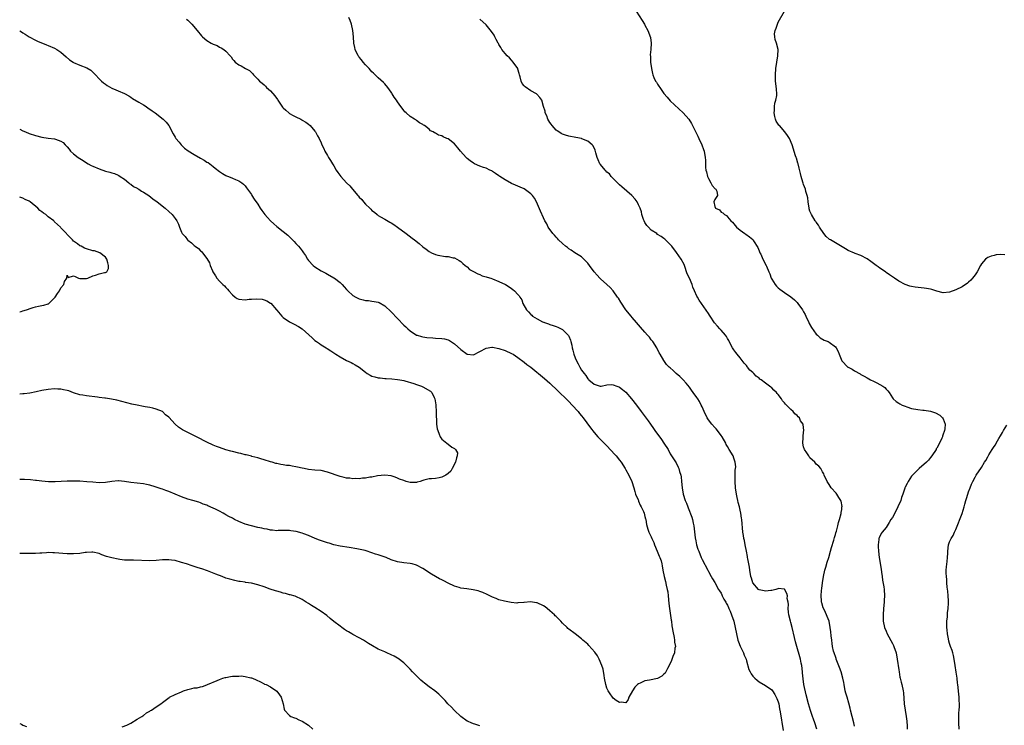
# Model space of a CAD drawing. Units: inches. Extents: x 2523000 to 2526000, y 1542000 to 1545000.
# Drawn here: x 2523000 to 2523310, y 1543502 to 1543724 of the extents above; entities that cross this region are included whole.
import ezdxf

# ---------------------------------------------------------------- set-up
doc = ezdxf.new("R2010")
doc.units = ezdxf.units.IN
doc.header["$MEASUREMENT"] = 0
doc.layers.add('LD25231542_10ft', color=93, linetype='Continuous')

msp = doc.modelspace()

# ---------------------------------------------------------------- linework, layer by layer
at = {"layer": 'LD25231542_10ft'}
for points, elevation in [([(2523052.56, 1543724.56), (2523053, 1543724.2), (2523053.62, 1543723.62), (2523054.25, 1543723), (2523055.94, 1543721), (2523057.3, 1543719.3), (2523057.56, 1543719), (2523059, 1543717.83), (2523060.34, 1543717), (2523061, 1543716.67), (2523062.19, 1543716.19), (2523063, 1543715.76), (2523063.51, 1543715.51), (2523064.31, 1543715), (2523065, 1543714.43), (2523066.31, 1543713), (2523066.63, 1543712.63), (2523067, 1543711.96), (2523067.47, 1543711.47), (2523067.88, 1543711), (2523069, 1543710.17), (2523069.83, 1543709.83), (2523071.12, 1543709), (2523072.37, 1543708.37), (2523073, 1543707.71), (2523073.38, 1543707.38), (2523073.66, 1543707), (2523075, 1543705.68), (2523075.58, 1543705), (2523076.36, 1543704.36), (2523077, 1543703.8), (2523077.42, 1543703.42), (2523077.81, 1543703), (2523079, 1543701.96), (2523080.36, 1543700.36), (2523081.21, 1543699.21), (2523081.33, 1543699), (2523082.82, 1543696.82), (2523083, 1543696.61), (2523083.83, 1543695.83), (2523084.76, 1543695), (2523085, 1543694.81), (2523086.21, 1543694.21), (2523087, 1543693.74), (2523088.62, 1543693), (2523088.87, 1543692.87), (2523089, 1543692.77), (2523090.12, 1543692.12), (2523091, 1543691.43), (2523091.48, 1543691), (2523093, 1543689.26), (2523093.18, 1543689), (2523093.82, 1543687.82), (2523094.32, 1543687), (2523095, 1543685.55), (2523095.22, 1543685), (2523095.79, 1543683.79), (2523096.12, 1543683), (2523097, 1543681.58), (2523097.31, 1543681), (2523097.98, 1543679.98), (2523098.56, 1543679), (2523099, 1543678.3), (2523099.75, 1543677), (2523100.22, 1543676.22), (2523101.14, 1543675), (2523103, 1543673.04), (2523104.06, 1543672.06), (2523104.85, 1543671), (2523106.55, 1543669), (2523106.77, 1543668.77), (2523107, 1543668.49), (2523107.78, 1543667.78), (2523108.37, 1543667), (2523109, 1543666.31), (2523110.31, 1543665), (2523110.67, 1543664.67), (2523111, 1543664.33), (2523111.79, 1543663.79), (2523112.65, 1543663), (2523113, 1543662.74), (2523113.68, 1543662.33), (2523115, 1543661.54), (2523116.63, 1543660.63), (2523117, 1543660.39), (2523117.88, 1543659.88), (2523119.06, 1543659.06), (2523121.74, 1543657), (2523123.61, 1543655.61), (2523124.35, 1543655), (2523125.87, 1543653.87), (2523127, 1543652.86), (2523128.08, 1543652.08), (2523129, 1543651.34), (2523129.71, 1543651), (2523131, 1543650.43), (2523131.76, 1543650.24), (2523134.17, 1543649.83), (2523135, 1543649.79), (2523136.61, 1543649.39), (2523137, 1543649.33), (2523138.51, 1543648.51), (2523139, 1543648.21), (2523139.59, 1543647.59), (2523140.4, 1543647), (2523141, 1543646.52), (2523141.72, 1543645.72), (2523143, 1543645.11), (2523144.31, 1543644.31), (2523145, 1543644.13), (2523145.71, 1543643.71), (2523147, 1543643.41), (2523147.28, 1543643.28), (2523148.4, 1543643), (2523149, 1543642.77), (2523151, 1543641.93), (2523153.03, 1543641), (2523154.24, 1543640.24), (2523155, 1543639.71), (2523155.4, 1543639.4), (2523155.86, 1543639), (2523157, 1543637.82), (2523157.39, 1543637.39), (2523157.61, 1543637), (2523158.19, 1543636.19), (2523158.57, 1543635), (2523159.64, 1543633), (2523160.33, 1543632.33), (2523161, 1543631.56), (2523161.32, 1543631.32), (2523161.6, 1543631), (2523163, 1543630.14), (2523164.77, 1543629.23), (2523165, 1543629.12), (2523165.1, 1543629.1), (2523165.33, 1543629), (2523166.59, 1543628.59), (2523167, 1543628.37), (2523168.12, 1543628.12), (2523169, 1543627.72), (2523169.56, 1543627.56), (2523171, 1543626.81), (2523172.79, 1543625), (2523172.89, 1543624.89), (2523173, 1543624.69), (2523173.5, 1543623.5), (2523173.61, 1543623), (2523173.92, 1543621.92), (2523174.04, 1543621), (2523174.27, 1543620.27), (2523174.55, 1543619), (2523175, 1543617.84), (2523175.4, 1543617), (2523176.01, 1543616.01), (2523176.44, 1543615), (2523177, 1543614.06), (2523177.81, 1543613), (2523178.37, 1543612.37), (2523179, 1543611.27), (2523179.18, 1543611.18), (2523179.3, 1543611), (2523181, 1543609.55), (2523182.87, 1543609), (2523183, 1543608.97), (2523183.25, 1543609), (2523185, 1543609.36), (2523186.54, 1543609.46), (2523187, 1543609.44), (2523188.1, 1543609), (2523188.77, 1543608.77), (2523189, 1543608.64), (2523189.94, 1543607.94), (2523191, 1543607.04), (2523192.75, 1543605), (2523194.35, 1543603), (2523195.85, 1543601), (2523198.01, 1543598.01), (2523198.71, 1543597), (2523199.67, 1543595.67), (2523200.14, 1543595), (2523202.18, 1543592.18), (2523202.97, 1543591), (2523204.27, 1543589), (2523205, 1543587.71), (2523206.81, 1543584.81), (2523207.5, 1543583.5), (2523207.7, 1543583), (2523207.93, 1543582.07), (2523208.28, 1543581), (2523208.41, 1543580.41), (2523208.55, 1543579), (2523208.7, 1543577), (2523209, 1543575), (2523209.66, 1543573), (2523210.09, 1543572.09), (2523210.49, 1543571), (2523210.66, 1543570.66), (2523211.76, 1543567.76), (2523211.94, 1543567), (2523212.17, 1543565.83), (2523212.36, 1543565), (2523212.82, 1543561.18), (2523213, 1543560.23), (2523213.27, 1543559), (2523213.7, 1543557.7), (2523213.95, 1543557), (2523214.75, 1543555), (2523215, 1543554.42), (2523216.8, 1543551), (2523217, 1543550.59), (2523217.9, 1543549), (2523218.27, 1543548.27), (2523219, 1543547.14), (2523220.22, 1543545), (2523220.49, 1543544.49), (2523221, 1543543.76), (2523221.24, 1543543.24), (2523221.38, 1543543), (2523221.89, 1543541.89), (2523222.47, 1543541), (2523222.63, 1543540.63), (2523223, 1543540.02), (2523223.31, 1543539.31), (2523223.48, 1543539), (2523223.84, 1543538.16), (2523224.31, 1543537), (2523224.96, 1543535), (2523225.41, 1543533), (2523225.81, 1543531), (2523226.31, 1543529), (2523226.47, 1543528.47), (2523227.06, 1543527.06), (2523228.08, 1543525), (2523228.31, 1543524.31), (2523228.87, 1543523), (2523229, 1543522.48), (2523229.79, 1543519.79), (2523230.16, 1543519), (2523230.44, 1543518.44), (2523231, 1543517.66), (2523231.63, 1543517), (2523232.36, 1543516.36), (2523233, 1543515.88), (2523235, 1543514.76), (2523237, 1543513.33), (2523237.23, 1543513), (2523237.9, 1543511.9), (2523238.4, 1543511), (2523238.6, 1543510.6), (2523239, 1543509.62), (2523239.14, 1543509), (2523239.42, 1543507.42), (2523239.58, 1543506.42), (2523240.6, 1543500.6)], 7640), ([(2523251.17, 1543501), (2523250.55, 1543503), (2523250.16, 1543504.16), (2523249.83, 1543505), (2523249.18, 1543506.82), (2523248.5, 1543509), (2523247.77, 1543511.77), (2523247.09, 1543515.09), (2523246.85, 1543516.85), (2523246.67, 1543518.67), (2523246.65, 1543519), (2523246.41, 1543521), (2523246.24, 1543521.76), (2523246, 1543523), (2523245.79, 1543523.79), (2523244.83, 1543527), (2523244.44, 1543528.44), (2523244.15, 1543529.85), (2523243.4, 1543533), (2523243, 1543534.53), (2523242.86, 1543535), (2523242.35, 1543537), (2523242.21, 1543537.79), (2523242.11, 1543539), (2523242.21, 1543540.21), (2523242.08, 1543541), (2523241.84, 1543542.16), (2523241.87, 1543543), (2523241.7, 1543543.7), (2523241, 1543545.01), (2523239, 1543545.24), (2523238.83, 1543545.17), (2523238.26, 1543545), (2523237, 1543544.67), (2523236.68, 1543544.68), (2523235, 1543544.43), (2523234.57, 1543544.57), (2523233, 1543544.87), (2523232.83, 1543545), (2523231, 1543547.01), (2523230.54, 1543548.54), (2523230.41, 1543549), (2523230.05, 1543551), (2523229.93, 1543551.93), (2523229.41, 1543554.59), (2523229.37, 1543555), (2523229.36, 1543555.36), (2523228.98, 1543557.02), (2523228.6, 1543559), (2523228.37, 1543560.37), (2523228.19, 1543561), (2523228.03, 1543561.97), (2523227.89, 1543563), (2523227.52, 1543567), (2523227.44, 1543567.44), (2523227.23, 1543569), (2523227, 1543569.92), (2523226.76, 1543571), (2523226.37, 1543572.37), (2523226.23, 1543573), (2523226.05, 1543573.95), (2523225.82, 1543575), (2523225.56, 1543577), (2523225.42, 1543579), (2523225.45, 1543579.45), (2523225.43, 1543581), (2523225.47, 1543582.53), (2523225.56, 1543583), (2523225.6, 1543583.6), (2523225.47, 1543585), (2523225, 1543586.33), (2523224.75, 1543587), (2523223.59, 1543589), (2523223, 1543589.98), (2523222.63, 1543590.63), (2523222.45, 1543591), (2523221.3, 1543593), (2523221, 1543593.44), (2523219.86, 1543595), (2523219.49, 1543595.49), (2523219, 1543595.94), (2523218.12, 1543597), (2523217, 1543598.41), (2523216.64, 1543599), (2523215.65, 1543601), (2523215, 1543602.45), (2523214.73, 1543603), (2523214.18, 1543604.18), (2523213.62, 1543605), (2523213.4, 1543605.4), (2523212.22, 1543607), (2523211.72, 1543607.72), (2523211, 1543608.67), (2523209.95, 1543609.95), (2523209.03, 1543611), (2523208.02, 1543612.02), (2523206.88, 1543613), (2523205.88, 1543613.88), (2523205, 1543614.7), (2523204.65, 1543615), (2523203.84, 1543615.84), (2523203, 1543617.03), (2523201.84, 1543619), (2523201.51, 1543619.51), (2523200.83, 1543620.83), (2523200.76, 1543621), (2523199.47, 1543623), (2523199.27, 1543623.27), (2523199, 1543623.57), (2523198.39, 1543624.39), (2523197.86, 1543625), (2523197, 1543625.95), (2523195.59, 1543627.59), (2523194.33, 1543629), (2523193, 1543630.57), (2523192.62, 1543631), (2523191.03, 1543633), (2523189.39, 1543635.39), (2523188.64, 1543636.64), (2523188.41, 1543637), (2523187, 1543638.99), (2523186.06, 1543640.06), (2523185.04, 1543641), (2523183, 1543642.75), (2523182.75, 1543643), (2523181.92, 1543643.92), (2523181.01, 1543645), (2523179.49, 1543647), (2523179, 1543647.67), (2523178.38, 1543648.38), (2523177, 1543649.69), (2523174.88, 1543651), (2523173.81, 1543651.81), (2523173, 1543652.24), (2523172.59, 1543652.59), (2523172.02, 1543653), (2523171, 1543653.88), (2523169.8, 1543655), (2523169.47, 1543655.47), (2523169, 1543655.88), (2523168.5, 1543656.5), (2523167.98, 1543657), (2523166.56, 1543659), (2523166.05, 1543660.05), (2523165.51, 1543661), (2523165, 1543661.98), (2523164.11, 1543664.11), (2523162.85, 1543667), (2523162.16, 1543668.16), (2523161.53, 1543669), (2523161, 1543669.54), (2523159, 1543671.06), (2523157.64, 1543671.64), (2523157, 1543671.99), (2523156.27, 1543672.27), (2523155, 1543672.83), (2523153, 1543673.89), (2523151.33, 1543675), (2523151, 1543675.2), (2523149.95, 1543675.95), (2523149, 1543676.54), (2523148.72, 1543676.73), (2523148.18, 1543677), (2523147, 1543677.56), (2523146.17, 1543677.83), (2523145, 1543678.27), (2523143.29, 1543679), (2523143, 1543679.14), (2523141.94, 1543679.94), (2523141, 1543680.67), (2523140.63, 1543681), (2523138.87, 1543683), (2523138.06, 1543684.06), (2523137, 1543685.23), (2523135, 1543686.83), (2523134.63, 1543687), (2523133.46, 1543687.46), (2523133, 1543687.74), (2523132.01, 1543688.01), (2523131, 1543688.59), (2523130.71, 1543688.71), (2523130.26, 1543689), (2523129.41, 1543689.41), (2523129, 1543689.85), (2523127.51, 1543691), (2523127.18, 1543691.18), (2523127, 1543691.36), (2523125.92, 1543691.92), (2523125, 1543692.59), (2523124.78, 1543692.78), (2523124.38, 1543693), (2523123, 1543693.93), (2523121.81, 1543695), (2523121.35, 1543695.35), (2523121, 1543695.8), (2523120.49, 1543696.49), (2523120.07, 1543697), (2523119, 1543698.46), (2523118.69, 1543699), (2523117.99, 1543699.99), (2523117.4, 1543701), (2523117.22, 1543701.22), (2523117, 1543701.57), (2523115.97, 1543703), (2523115, 1543704.19), (2523114.61, 1543704.61), (2523113, 1543706.06), (2523112.02, 1543707), (2523111.47, 1543707.47), (2523111, 1543707.95), (2523110.12, 1543709), (2523109, 1543710.17), (2523108.27, 1543711), (2523107.71, 1543711.71), (2523107, 1543712.56), (2523106.81, 1543712.81), (2523106.67, 1543713), (2523105.7, 1543715), (2523105.59, 1543715.59), (2523105.27, 1543717), (2523105.16, 1543719), (2523104.98, 1543721), (2523104.52, 1543723), (2523104.15, 1543724.15), (2523103.72, 1543725)], 7650), ([(2523263, 1543501.88), (2523262.77, 1543503), (2523261.78, 1543507), (2523261.63, 1543507.63), (2523261.21, 1543509.21), (2523260.69, 1543511), (2523260.32, 1543512.32), (2523260.14, 1543513), (2523259.74, 1543515), (2523259.65, 1543515.65), (2523259.37, 1543517), (2523258.81, 1543519), (2523258.34, 1543520.34), (2523257.45, 1543522.54), (2523257.29, 1543523), (2523257.23, 1543523.23), (2523257, 1543523.85), (2523256.71, 1543524.71), (2523256.6, 1543525), (2523256.46, 1543525.54), (2523256.13, 1543527), (2523256, 1543528), (2523255.84, 1543529), (2523255.68, 1543530.32), (2523255.58, 1543531.58), (2523255.38, 1543533), (2523255, 1543535), (2523254.45, 1543536.45), (2523254.26, 1543537), (2523253.6, 1543538.4), (2523253.19, 1543539.19), (2523252.7, 1543540.7), (2523252.66, 1543541), (2523252.67, 1543541.33), (2523252.53, 1543543), (2523252.63, 1543544.63), (2523252.74, 1543545.26), (2523252.93, 1543547), (2523253.24, 1543549), (2523253.69, 1543551), (2523254, 1543552), (2523254.42, 1543553.58), (2523254.91, 1543555), (2523255.52, 1543557), (2523255.83, 1543558.17), (2523256.51, 1543560.51), (2523256.7, 1543561.3), (2523257, 1543562.26), (2523257.16, 1543562.84), (2523257.32, 1543563.32), (2523257.78, 1543565), (2523257.98, 1543566.02), (2523258.34, 1543567), (2523258.85, 1543568.85), (2523258.86, 1543569), (2523258.84, 1543569.16), (2523259, 1543570.17), (2523259.07, 1543570.93), (2523259.12, 1543571.12), (2523258.81, 1543572.81), (2523258.71, 1543573), (2523258.08, 1543573.92), (2523257.42, 1543575), (2523257.24, 1543575.24), (2523255.7, 1543577), (2523255, 1543577.99), (2523254.39, 1543579), (2523253.5, 1543581), (2523253.36, 1543581.36), (2523253, 1543582.02), (2523252.39, 1543583), (2523251.79, 1543583.79), (2523251, 1543584.46), (2523250.54, 1543585), (2523249, 1543586.45), (2523248.62, 1543587), (2523248, 1543588), (2523247.27, 1543589), (2523247, 1543589.86), (2523246.78, 1543591), (2523246.86, 1543592.86), (2523246.83, 1543593.17), (2523247, 1543594.47), (2523247.09, 1543595), (2523247.06, 1543595.06), (2523246.85, 1543596.85), (2523246.83, 1543597), (2523246.06, 1543598.06), (2523245.68, 1543599), (2523245.31, 1543599.31), (2523245, 1543599.74), (2523244.25, 1543600.25), (2523243.66, 1543601), (2523243, 1543601.58), (2523241.29, 1543603.29), (2523241, 1543603.76), (2523240.39, 1543604.39), (2523239.99, 1543605), (2523239, 1543606.35), (2523238.67, 1543606.67), (2523238.41, 1543607), (2523237.66, 1543607.66), (2523237, 1543608.4), (2523236.66, 1543608.66), (2523236.3, 1543609), (2523235, 1543609.91), (2523233.63, 1543611), (2523233.22, 1543611.22), (2523233, 1543611.44), (2523232.07, 1543612.07), (2523231.35, 1543613), (2523231, 1543613.3), (2523230.05, 1543614.05), (2523229.37, 1543615), (2523229.18, 1543615.18), (2523229, 1543615.44), (2523228.23, 1543616.23), (2523227, 1543617.91), (2523226.07, 1543619), (2523225.62, 1543619.62), (2523225, 1543620.44), (2523224.63, 1543621), (2523223.57, 1543623), (2523223.39, 1543623.39), (2523223, 1543624.03), (2523222.65, 1543624.65), (2523222.37, 1543625), (2523221, 1543626.59), (2523220.6, 1543627), (2523219.83, 1543627.83), (2523218.95, 1543628.95), (2523217.57, 1543631), (2523217.35, 1543631.35), (2523217, 1543631.83), (2523214.05, 1543636.05), (2523213.52, 1543637), (2523213.31, 1543637.31), (2523212.61, 1543639), (2523212.1, 1543640.1), (2523211.86, 1543641), (2523211.03, 1543642.97), (2523210.34, 1543644.34), (2523210.14, 1543645), (2523209.65, 1543646.35), (2523209.32, 1543647.32), (2523208.41, 1543649), (2523207, 1543651.07), (2523205.44, 1543653), (2523205, 1543653.59), (2523203.28, 1543655.28), (2523203, 1543655.47), (2523202.11, 1543656.11), (2523201, 1543656.76), (2523200.7, 1543657), (2523199, 1543658.06), (2523198.09, 1543659), (2523197.61, 1543659.61), (2523197, 1543660.49), (2523196.71, 1543661), (2523196.53, 1543661.47), (2523196.05, 1543663), (2523195.91, 1543663.91), (2523195.5, 1543665), (2523195, 1543666.07), (2523194.53, 1543667), (2523193.9, 1543667.9), (2523192.89, 1543669), (2523189.75, 1543671.75), (2523189, 1543672.38), (2523188.31, 1543673), (2523186.41, 1543675), (2523185.8, 1543675.8), (2523185, 1543676.4), (2523184.73, 1543676.73), (2523184.44, 1543677), (2523183, 1543678.74), (2523182.81, 1543679), (2523182.26, 1543680.26), (2523181.98, 1543681), (2523181.56, 1543682.44), (2523181.32, 1543683.32), (2523180.64, 1543684.64), (2523180.34, 1543685), (2523179, 1543686.12), (2523177.15, 1543686.85), (2523177, 1543686.92), (2523175.28, 1543687.28), (2523173, 1543687.71), (2523172.01, 1543688.01), (2523171, 1543688.35), (2523170.56, 1543688.56), (2523169.84, 1543689), (2523169.37, 1543689.37), (2523169, 1543689.62), (2523167.73, 1543691), (2523167.43, 1543691.43), (2523167, 1543691.99), (2523166.39, 1543693), (2523166.05, 1543694.05), (2523165.55, 1543695), (2523165.53, 1543695.53), (2523165.01, 1543697), (2523164.47, 1543699), (2523163.9, 1543699.9), (2523162.94, 1543700.94), (2523162.86, 1543701), (2523161, 1543702), (2523159.24, 1543703.24), (2523159, 1543703.58), (2523158.28, 1543704.28), (2523158, 1543705), (2523157.66, 1543706.34), (2523157.44, 1543707), (2523157.38, 1543707.38), (2523157, 1543708.78), (2523156.91, 1543709), (2523155.5, 1543711), (2523155, 1543711.65), (2523154.33, 1543712.33), (2523153.58, 1543713), (2523153, 1543713.75), (2523151.91, 1543715), (2523151.56, 1543715.56), (2523151, 1543716.53), (2523150.85, 1543716.85), (2523150.76, 1543717), (2523150.17, 1543718.17), (2523149.74, 1543719), (2523149.46, 1543719.46), (2523148.69, 1543720.69), (2523147, 1543722.7), (2523145, 1543724.48)], 7660), ([(2523194.23, 1543727), (2523196.09, 1543724.09), (2523196.84, 1543723), (2523197, 1543722.68), (2523197.93, 1543721), (2523198.76, 1543718.76), (2523198.95, 1543716.95), (2523198.85, 1543715), (2523198.69, 1543713.31), (2523198.73, 1543712.73), (2523198.77, 1543711), (2523199.02, 1543709), (2523199.37, 1543707.37), (2523199.47, 1543707), (2523199.82, 1543706.18), (2523200.35, 1543705), (2523200.64, 1543704.64), (2523201, 1543704.04), (2523201.43, 1543703.43), (2523201.67, 1543703), (2523203, 1543701.1), (2523203.99, 1543699.99), (2523205, 1543698.84), (2523209.08, 1543695), (2523210.84, 1543693), (2523211.69, 1543691.69), (2523211.98, 1543691), (2523213.7, 1543687.7), (2523213.99, 1543687), (2523214.95, 1543685), (2523215.48, 1543683.48), (2523215.66, 1543683), (2523216.02, 1543681), (2523216.09, 1543680.09), (2523216.13, 1543677.87), (2523216.24, 1543677), (2523216.41, 1543676.41), (2523216.73, 1543675), (2523217, 1543674.37), (2523217.81, 1543673), (2523218.17, 1543672.17), (2523219.15, 1543671.15), (2523219.37, 1543671), (2523219.65, 1543670.35), (2523219.87, 1543669), (2523219, 1543667.77), (2523218.72, 1543667), (2523219, 1543665.54), (2523219.22, 1543665), (2523220.47, 1543664.47), (2523221, 1543663.78), (2523221.54, 1543663.54), (2523222.06, 1543663), (2523222.7, 1543662.7), (2523223, 1543662.28), (2523224.09, 1543661), (2523224.6, 1543660.6), (2523225, 1543660.07), (2523225.88, 1543659), (2523227, 1543658.08), (2523228.44, 1543657), (2523228.79, 1543656.8), (2523230, 1543656), (2523231, 1543655.16), (2523231.08, 1543655.08), (2523231.26, 1543654.74), (2523232.58, 1543652.58), (2523233, 1543651.62), (2523233.25, 1543651), (2523233.5, 1543650.5), (2523234.17, 1543649), (2523235.16, 1543647), (2523235.26, 1543646.74), (2523236.04, 1543645), (2523236.35, 1543644.35), (2523236.82, 1543643), (2523237, 1543642.62), (2523238.06, 1543641), (2523238.49, 1543640.49), (2523239, 1543639.95), (2523239.53, 1543639.53), (2523241, 1543638.44), (2523243, 1543637.12), (2523244.12, 1543636.12), (2523245, 1543635.27), (2523245.21, 1543635), (2523246.65, 1543633), (2523246.78, 1543632.78), (2523247, 1543632.41), (2523247.49, 1543631.49), (2523247.69, 1543631), (2523248.62, 1543629), (2523248.73, 1543628.73), (2523249.47, 1543627.47), (2523251, 1543625.33), (2523251.39, 1543625), (2523252.18, 1543624.18), (2523253.46, 1543623.46), (2523254.73, 1543623), (2523255, 1543622.85), (2523257, 1543621.32), (2523257.27, 1543621), (2523257.9, 1543619.9), (2523258.23, 1543619), (2523259.08, 1543617), (2523260.93, 1543615), (2523261, 1543614.95), (2523262.28, 1543614.28), (2523263, 1543613.8), (2523264.81, 1543612.81), (2523265, 1543612.68), (2523266.11, 1543612.11), (2523267, 1543611.55), (2523268.09, 1543611), (2523269, 1543610.5), (2523270.03, 1543610.03), (2523271, 1543609.51), (2523272.01, 1543609), (2523272.57, 1543608.57), (2523273, 1543608.04), (2523273.5, 1543607.5), (2523273.93, 1543607), (2523275, 1543605.32), (2523275.25, 1543605), (2523276.14, 1543604.14), (2523277, 1543603.65), (2523277.36, 1543603.36), (2523278.09, 1543603), (2523279, 1543602.63), (2523279.53, 1543602.47), (2523281, 1543601.95), (2523283, 1543601.58), (2523284.6, 1543601.4), (2523285, 1543601.37), (2523287, 1543601.06), (2523288.57, 1543600.57), (2523289.89, 1543599.89), (2523290.81, 1543599), (2523291, 1543598.69), (2523291.58, 1543597), (2523291.54, 1543595.54), (2523291.4, 1543595), (2523291.26, 1543594.74), (2523291, 1543593.82), (2523290.76, 1543593.24), (2523290.74, 1543593), (2523290.58, 1543592.58), (2523289.8, 1543591), (2523289, 1543589.49), (2523288.81, 1543589.19), (2523288.73, 1543589), (2523287.4, 1543587), (2523287, 1543586.51), (2523286.3, 1543585.7), (2523285.67, 1543585), (2523283.41, 1543583), (2523283, 1543582.66), (2523282.18, 1543581.82), (2523281.31, 1543581), (2523281, 1543580.65), (2523279.91, 1543579), (2523279.64, 1543578.36), (2523279, 1543577.18), (2523278.92, 1543577), (2523278.88, 1543576.87), (2523278.31, 1543575), (2523277.89, 1543573.89), (2523277.6, 1543573), (2523276.73, 1543571), (2523276.13, 1543569.87), (2523275, 1543567.65), (2523274.52, 1543567), (2523273.97, 1543566.03), (2523273.29, 1543565), (2523273, 1543564.49), (2523271.76, 1543563), (2523271.43, 1543562.58), (2523270.77, 1543561.23), (2523270.7, 1543561), (2523270.7, 1543560.7), (2523270.44, 1543559), (2523270.52, 1543558.52), (2523270.59, 1543557), (2523270.85, 1543555), (2523271.39, 1543551.39), (2523271.57, 1543550.43), (2523271.78, 1543549), (2523271.9, 1543547.9), (2523272.24, 1543545.76), (2523272.33, 1543545), (2523272.48, 1543543), (2523272.42, 1543541.58), (2523272.41, 1543541), (2523272.21, 1543539), (2523272.04, 1543537), (2523272.04, 1543536.04), (2523272.08, 1543535), (2523272.51, 1543533), (2523273, 1543531.86), (2523273.34, 1543531), (2523275, 1543528), (2523275.33, 1543527.33), (2523275.47, 1543527), (2523276.11, 1543525), (2523276.51, 1543523), (2523277, 1543519.65), (2523277.07, 1543519.07), (2523277.36, 1543517.36), (2523277.47, 1543517), (2523277.76, 1543515.76), (2523277.99, 1543515), (2523278.39, 1543513), (2523278.45, 1543512.45), (2523278.69, 1543509), (2523278.97, 1543507), (2523279.33, 1543505), (2523279.49, 1543503.49), (2523279.56, 1543503), (2523279.59, 1543502.41), (2523279.63, 1543501)], 7670), ([(2523310.37, 1543650.37), (2523309, 1543650.44), (2523307.71, 1543650.29), (2523307, 1543650.16), (2523306.1, 1543649.9), (2523305, 1543649.47), (2523304.71, 1543649.29), (2523304.35, 1543649), (2523303, 1543647.53), (2523302.71, 1543647), (2523301.68, 1543645), (2523301, 1543643.98), (2523300.26, 1543643), (2523299.66, 1543642.34), (2523299, 1543641.72), (2523298.6, 1543641.4), (2523297, 1543640.29), (2523295, 1543639.28), (2523293, 1543638.57), (2523291, 1543638.39), (2523289, 1543638.86), (2523288.63, 1543639), (2523287.41, 1543639.41), (2523287, 1543639.48), (2523285.76, 1543639.76), (2523285, 1543639.88), (2523282.15, 1543640.15), (2523281, 1543640.33), (2523280.47, 1543640.47), (2523278.98, 1543640.98), (2523277, 1543642.06), (2523275.61, 1543643), (2523275, 1543643.38), (2523274.07, 1543644.07), (2523273, 1543644.8), (2523272.75, 1543645), (2523271, 1543646.15), (2523270.5, 1543646.5), (2523269.85, 1543647), (2523269, 1543647.62), (2523268.18, 1543648.18), (2523267, 1543649.07), (2523265, 1543650.1), (2523263.27, 1543650.73), (2523263, 1543650.81), (2523261, 1543651.72), (2523260.24, 1543652.24), (2523257, 1543654.06), (2523255.46, 1543655), (2523255.19, 1543655.19), (2523255, 1543655.3), (2523254.11, 1543656.11), (2523253.34, 1543657), (2523251.99, 1543659), (2523251.67, 1543659.67), (2523251, 1543660.6), (2523250.81, 1543660.81), (2523250.68, 1543661), (2523249.45, 1543663), (2523249, 1543664.1), (2523248.77, 1543664.77), (2523248.71, 1543665), (2523248.39, 1543667), (2523248.29, 1543668.29), (2523248.13, 1543669), (2523247.75, 1543670.25), (2523247.6, 1543671), (2523247, 1543672.46), (2523246.86, 1543672.86), (2523246.77, 1543673.23), (2523246.23, 1543675), (2523245.97, 1543675.97), (2523245.61, 1543677.61), (2523245.23, 1543679), (2523245.2, 1543679.2), (2523244.76, 1543680.77), (2523244.66, 1543681), (2523244.46, 1543681.54), (2523243.41, 1543685), (2523242.55, 1543687), (2523241.87, 1543687.87), (2523241.12, 1543689), (2523239.36, 1543691), (2523239.2, 1543691.2), (2523238.38, 1543692.38), (2523238.15, 1543693), (2523237.92, 1543693.92), (2523237.71, 1543695), (2523237.81, 1543695.81), (2523237.82, 1543697), (2523237.91, 1543698.09), (2523238.24, 1543699), (2523238.52, 1543700.52), (2523238.51, 1543701), (2523238.44, 1543702.44), (2523238.22, 1543704.22), (2523238.17, 1543705), (2523238.18, 1543705.82), (2523238.14, 1543707), (2523238.28, 1543709), (2523238.56, 1543711), (2523238.89, 1543713), (2523238.96, 1543715), (2523238.46, 1543717), (2523238.08, 1543718.08), (2523237.89, 1543719), (2523237.87, 1543719.87), (2523238, 1543721), (2523238.3, 1543721.7), (2523238.72, 1543723), (2523239, 1543723.55), (2523241, 1543727)], 7680), ([(2523000, 1543720.83), (2523000.53, 1543720.53), (2523001, 1543720.19), (2523001.75, 1543719.75), (2523003, 1543718.96), (2523005, 1543717.95), (2523005.65, 1543717.65), (2523008.45, 1543716.45), (2523009, 1543716.25), (2523011, 1543715.4), (2523011.7, 1543715), (2523013, 1543714.15), (2523014.66, 1543712.66), (2523015.74, 1543711.74), (2523016.82, 1543711), (2523017, 1543710.89), (2523019, 1543710.07), (2523021.2, 1543709.2), (2523022.42, 1543708.42), (2523023.45, 1543707.45), (2523023.88, 1543707), (2523025, 1543705.77), (2523025.78, 1543705), (2523026.43, 1543704.43), (2523027, 1543704.05), (2523027.61, 1543703.61), (2523029, 1543702.81), (2523030.24, 1543702.24), (2523031, 1543701.92), (2523033, 1543701.1), (2523034.34, 1543700.34), (2523035, 1543699.99), (2523035.57, 1543699.57), (2523037.57, 1543698.43), (2523039, 1543697.55), (2523039.84, 1543697), (2523040.52, 1543696.52), (2523041, 1543696.23), (2523041.69, 1543695.69), (2523042.68, 1543695), (2523045.23, 1543693), (2523046.12, 1543692.12), (2523047.04, 1543691.04), (2523048.38, 1543688.38), (2523049, 1543687.4), (2523049.22, 1543687), (2523050.21, 1543685.79), (2523050.83, 1543685), (2523051.9, 1543683.9), (2523053.07, 1543683.07), (2523055, 1543681.88), (2523057, 1543680.8), (2523058.12, 1543680.12), (2523059, 1543679.55), (2523059.35, 1543679.35), (2523061, 1543678.09), (2523061.63, 1543677.63), (2523063, 1543676.51), (2523063.91, 1543675.91), (2523065, 1543675.29), (2523065.2, 1543675.2), (2523065.77, 1543675), (2523067, 1543674.47), (2523067.98, 1543674.02), (2523069, 1543673.61), (2523069.99, 1543673), (2523070.55, 1543672.55), (2523071, 1543672.09), (2523071.47, 1543671.47), (2523073, 1543669.35), (2523073.19, 1543669), (2523073.88, 1543667.88), (2523075, 1543666.26), (2523075.81, 1543665), (2523076.31, 1543664.3), (2523077.29, 1543663), (2523078.08, 1543662.08), (2523079, 1543661.07), (2523080.06, 1543660.07), (2523081, 1543659.24), (2523083, 1543657.69), (2523084.49, 1543656.49), (2523085, 1543655.95), (2523085.49, 1543655.49), (2523085.96, 1543655), (2523086.5, 1543654.5), (2523087, 1543653.92), (2523087.85, 1543653), (2523088.42, 1543652.42), (2523089, 1543651.55), (2523089.25, 1543651.25), (2523089.38, 1543651), (2523090.07, 1543650.07), (2523090.66, 1543649), (2523091, 1543648.54), (2523092.44, 1543647), (2523093, 1543646.54), (2523095, 1543645.33), (2523096.5, 1543644.5), (2523097, 1543644.24), (2523099, 1543643.11), (2523099.16, 1543643), (2523101, 1543641.58), (2523101.6, 1543641), (2523102.26, 1543640.26), (2523103, 1543639.37), (2523103.34, 1543639), (2523105, 1543637.53), (2523105.89, 1543637), (2523107, 1543636.47), (2523108.18, 1543636.18), (2523109, 1543635.95), (2523109.9, 1543635.9), (2523111, 1543635.74), (2523111.68, 1543635.68), (2523113, 1543635.39), (2523113.28, 1543635.28), (2523115, 1543634.25), (2523117, 1543632.33), (2523119, 1543630.25), (2523121, 1543628.21), (2523121.64, 1543627.64), (2523122.31, 1543627), (2523123, 1543626.4), (2523125, 1543625.08), (2523125.21, 1543625), (2523126.57, 1543624.57), (2523127, 1543624.47), (2523128.27, 1543624.27), (2523130.14, 1543624.14), (2523131, 1543624.12), (2523133, 1543624), (2523133.86, 1543623.86), (2523135, 1543623.55), (2523135.39, 1543623.39), (2523137, 1543622.34), (2523139, 1543620.49), (2523141, 1543619.03), (2523143, 1543618.83), (2523145, 1543619.84), (2523147, 1543620.94), (2523148.79, 1543621.21), (2523149, 1543621.23), (2523151, 1543620.85), (2523153, 1543620.19), (2523155, 1543619.29), (2523155.47, 1543619), (2523157, 1543617.99), (2523159, 1543616.51), (2523159.83, 1543615.83), (2523161, 1543614.92), (2523165.38, 1543611.38), (2523167, 1543609.94), (2523169.55, 1543607.55), (2523172.59, 1543604.59), (2523173, 1543604.14), (2523174.11, 1543603), (2523175.92, 1543601), (2523176.41, 1543600.41), (2523177, 1543599.64), (2523177.52, 1543599), (2523179.82, 1543595.82), (2523181, 1543594.34), (2523182.16, 1543593), (2523182.57, 1543592.57), (2523183, 1543592.18), (2523184.12, 1543591), (2523185, 1543590.14), (2523187.48, 1543587.48), (2523187.89, 1543587), (2523189, 1543585.63), (2523189.48, 1543585), (2523190.77, 1543583), (2523191, 1543582.61), (2523191.9, 1543581), (2523192.84, 1543579), (2523193.48, 1543577), (2523193.78, 1543575.78), (2523194.08, 1543575), (2523194.85, 1543573.15), (2523194.93, 1543572.93), (2523195, 1543572.79), (2523195.53, 1543571.53), (2523195.82, 1543571), (2523196.5, 1543569.5), (2523196.71, 1543569), (2523197, 1543567.9), (2523197.17, 1543567.17), (2523197.24, 1543567), (2523197.46, 1543565.46), (2523197.94, 1543563.94), (2523198.28, 1543563), (2523199, 1543561.49), (2523199.2, 1543561), (2523199.78, 1543559.78), (2523200.05, 1543559), (2523200.88, 1543557), (2523201.49, 1543555.49), (2523201.73, 1543555), (2523202.07, 1543553.93), (2523202.33, 1543553), (2523202.43, 1543552.43), (2523202.66, 1543551), (2523203.04, 1543549), (2523203.49, 1543547.49), (2523203.72, 1543546.28), (2523204.05, 1543545), (2523204.18, 1543544.18), (2523204.32, 1543543), (2523204.56, 1543540.56), (2523204.75, 1543539), (2523205.26, 1543535.26), (2523205.32, 1543535), (2523205.51, 1543533.51), (2523205.63, 1543533), (2523205.78, 1543531.78), (2523206.18, 1543529.82), (2523206.31, 1543529), (2523206.35, 1543528.35), (2523206.58, 1543527), (2523206.47, 1543526.47), (2523206.35, 1543525), (2523205.84, 1543523.84), (2523205.36, 1543522.64), (2523204.73, 1543521.27), (2523204.08, 1543520.08), (2523203.55, 1543519), (2523203.36, 1543518.64), (2523203, 1543518.26), (2523202.35, 1543517.65), (2523201, 1543516.91), (2523198.42, 1543516.42), (2523197, 1543516.2), (2523195.46, 1543515.46), (2523195, 1543515.26), (2523194.66, 1543515), (2523193.85, 1543514.15), (2523193.09, 1543513), (2523191.97, 1543511), (2523191.71, 1543510.29), (2523191, 1543509.29), (2523189.47, 1543509.47), (2523189, 1543509.33), (2523187.95, 1543510.05), (2523187, 1543510.78), (2523186.8, 1543511), (2523186.07, 1543512.07), (2523185.37, 1543513), (2523185, 1543513.85), (2523184.66, 1543515), (2523184.3, 1543517), (2523184.11, 1543517.89), (2523183.82, 1543519.82), (2523183.41, 1543521), (2523182.58, 1543523), (2523182.04, 1543524.04), (2523181.21, 1543525.21), (2523179.35, 1543527.35), (2523179, 1543527.71), (2523177.45, 1543529), (2523177, 1543529.44), (2523175, 1543530.97), (2523173, 1543532.45), (2523172.7, 1543532.7), (2523172.47, 1543533), (2523171, 1543534.31), (2523170.49, 1543535), (2523169, 1543536.4), (2523168.7, 1543536.7), (2523168.49, 1543537), (2523167, 1543538.27), (2523166.2, 1543539), (2523165.52, 1543539.52), (2523165, 1543539.85), (2523163, 1543540.79), (2523162.8, 1543540.8), (2523160.93, 1543541.07), (2523159, 1543540.9), (2523158.85, 1543540.85), (2523157, 1543540.73), (2523156.68, 1543540.68), (2523154.85, 1543540.85), (2523152.76, 1543541.24), (2523151, 1543541.72), (2523150.11, 1543542.11), (2523149, 1543542.51), (2523147.33, 1543543.33), (2523145.96, 1543543.96), (2523145, 1543544.34), (2523144.5, 1543544.5), (2523142.88, 1543544.88), (2523140.89, 1543545.11), (2523139, 1543545.39), (2523138.46, 1543545.54), (2523137, 1543546.01), (2523135, 1543546.92), (2523133.64, 1543547.64), (2523133, 1543547.95), (2523132.31, 1543548.31), (2523131, 1543549.04), (2523129.76, 1543549.76), (2523127, 1543551.61), (2523125, 1543552.62), (2523123.66, 1543553), (2523123, 1543553.15), (2523121, 1543553.37), (2523119, 1543553.68), (2523117, 1543554.32), (2523115.43, 1543555), (2523113, 1543555.86), (2523112.11, 1543556.11), (2523111, 1543556.53), (2523110.61, 1543556.61), (2523109.49, 1543557), (2523108.81, 1543557.19), (2523106.25, 1543557.75), (2523103.82, 1543558.18), (2523101, 1543558.6), (2523099, 1543559.03), (2523097.52, 1543559.52), (2523097, 1543559.66), (2523094.47, 1543560.47), (2523093.05, 1543561), (2523091, 1543561.96), (2523089.54, 1543562.46), (2523089, 1543562.68), (2523087.16, 1543563.16), (2523085.44, 1543563.44), (2523085, 1543563.48), (2523083.5, 1543563.5), (2523081.49, 1543563.49), (2523081, 1543563.45), (2523079.66, 1543563.66), (2523079, 1543563.67), (2523077.95, 1543563.95), (2523077, 1543564.06), (2523076.26, 1543564.26), (2523075, 1543564.5), (2523073, 1543564.96), (2523071, 1543565.56), (2523069, 1543566.35), (2523067.73, 1543567), (2523067, 1543567.36), (2523065.94, 1543567.94), (2523065, 1543568.49), (2523064.67, 1543568.67), (2523064.12, 1543569), (2523063, 1543569.63), (2523061.74, 1543570.26), (2523061, 1543570.61), (2523059.31, 1543571.31), (2523059, 1543571.46), (2523057.86, 1543571.86), (2523057, 1543572.21), (2523056.41, 1543572.41), (2523054.51, 1543573), (2523053, 1543573.44), (2523051, 1543574.15), (2523048.94, 1543575), (2523047, 1543575.76), (2523046.08, 1543576.08), (2523045, 1543576.5), (2523044.61, 1543576.61), (2523042.7, 1543577.3), (2523041, 1543577.8), (2523040, 1543578), (2523039, 1543578.18), (2523037, 1543578.39), (2523035, 1543578.67), (2523033, 1543579), (2523031.13, 1543579.13), (2523031, 1543579.15), (2523029.03, 1543578.97), (2523027, 1543578.67), (2523025, 1543578.58), (2523023, 1543578.7), (2523021.13, 1543578.87), (2523019, 1543579.02), (2523017, 1543579.11), (2523015, 1543579.1), (2523011.14, 1543578.86), (2523009.11, 1543578.89), (2523007, 1543579.06), (2523005.26, 1543579.26), (2523005, 1543579.27), (2523003.43, 1543579.43), (2523001.55, 1543579.55), (2523001, 1543579.57), (2523000, 1543579.59)], 7630), ([(2523000, 1543689.86), (2523001, 1543689.39), (2523001.86, 1543689), (2523003, 1543688.55), (2523005, 1543687.86), (2523007, 1543687.37), (2523009, 1543687.08), (2523011, 1543686.84), (2523011.27, 1543686.73), (2523013, 1543686.16), (2523013.68, 1543685.68), (2523014.32, 1543685), (2523014.67, 1543684.67), (2523015, 1543684.3), (2523015.56, 1543683.56), (2523016.02, 1543683), (2523017, 1543682.1), (2523018.41, 1543681), (2523020, 1543680), (2523021, 1543679.34), (2523021.56, 1543679), (2523022.49, 1543678.49), (2523023, 1543678.24), (2523025, 1543677.38), (2523027, 1543676.71), (2523028.38, 1543676.38), (2523029, 1543676.15), (2523029.9, 1543675.9), (2523031, 1543675.4), (2523031.26, 1543675.26), (2523031.68, 1543675), (2523033, 1543674.1), (2523034.39, 1543673), (2523034.72, 1543672.72), (2523035, 1543672.56), (2523035.86, 1543671.86), (2523037, 1543671.3), (2523037.17, 1543671.17), (2523037.49, 1543671), (2523038.4, 1543670.4), (2523039, 1543670.09), (2523040.65, 1543669), (2523041.98, 1543667.98), (2523043.34, 1543667), (2523045.88, 1543665), (2523047, 1543664.01), (2523048.04, 1543663), (2523049, 1543661.72), (2523049.51, 1543661), (2523050, 1543660), (2523050.35, 1543659), (2523051, 1543657.42), (2523051.22, 1543657), (2523052.11, 1543656.11), (2523052.91, 1543655), (2523053, 1543654.92), (2523054.15, 1543654.15), (2523055, 1543653.26), (2523055.34, 1543653), (2523056.33, 1543652.33), (2523057, 1543651.6), (2523057.33, 1543651.33), (2523057.61, 1543651), (2523059, 1543649.21), (2523059.83, 1543647.83), (2523060.02, 1543647), (2523060.71, 1543645.29), (2523060.86, 1543645), (2523061.68, 1543643.68), (2523062.09, 1543643), (2523063, 1543642.06), (2523063.98, 1543641), (2523064.53, 1543640.53), (2523065, 1543640.07), (2523065.52, 1543639.52), (2523065.85, 1543639), (2523067, 1543637.7), (2523067.84, 1543637), (2523068.56, 1543636.56), (2523069, 1543636.38), (2523071, 1543636.18), (2523072.35, 1543636.35), (2523073, 1543636.37), (2523074.5, 1543636.5), (2523076.36, 1543636.36), (2523077, 1543636.14), (2523077.89, 1543635.89), (2523079, 1543635.12), (2523079.08, 1543635.08), (2523080.89, 1543633), (2523081, 1543632.85), (2523082.57, 1543631), (2523083, 1543630.57), (2523085, 1543629.25), (2523086.49, 1543628.49), (2523087.8, 1543627.8), (2523089.01, 1543627.01), (2523092.18, 1543624.18), (2523093, 1543623.39), (2523093.52, 1543623), (2523094.43, 1543622.43), (2523095, 1543622), (2523096.61, 1543621), (2523096.86, 1543620.86), (2523098.08, 1543620.08), (2523099, 1543619.46), (2523099.65, 1543619), (2523101, 1543618.17), (2523103, 1543617.07), (2523104.4, 1543616.4), (2523105, 1543616.14), (2523105.74, 1543615.74), (2523107, 1543614.93), (2523109, 1543613.35), (2523109.5, 1543613), (2523110.43, 1543612.43), (2523111, 1543612.17), (2523111.91, 1543611.91), (2523113, 1543611.62), (2523113.58, 1543611.58), (2523115, 1543611.42), (2523115.42, 1543611.42), (2523117.29, 1543611.29), (2523119, 1543611.12), (2523119.73, 1543611), (2523121, 1543610.74), (2523121.36, 1543610.64), (2523124.22, 1543609.78), (2523125, 1543609.5), (2523126.57, 1543609), (2523126.84, 1543608.84), (2523127, 1543608.78), (2523129.4, 1543607.4), (2523129.89, 1543607), (2523130.63, 1543605.37), (2523130.82, 1543605), (2523131.12, 1543603.12), (2523131.15, 1543602.85), (2523131.25, 1543601), (2523131.22, 1543599.22), (2523131.31, 1543598.69), (2523131.35, 1543597), (2523131.57, 1543595.57), (2523131.7, 1543595), (2523132.13, 1543593.87), (2523132.44, 1543593), (2523132.66, 1543592.66), (2523133, 1543592.31), (2523134.54, 1543591), (2523135, 1543590.72), (2523136.19, 1543589.81), (2523137, 1543589.31), (2523137.35, 1543589), (2523137.94, 1543587.95), (2523137.83, 1543587), (2523137.61, 1543586.39), (2523137.32, 1543585), (2523136.28, 1543583), (2523135.82, 1543582.18), (2523135, 1543581.48), (2523134.31, 1543581), (2523133, 1543580.29), (2523132.13, 1543580.13), (2523131, 1543579.9), (2523129.75, 1543579.75), (2523129, 1543579.77), (2523127.33, 1543579.33), (2523127, 1543579.27), (2523126.19, 1543579), (2523125.26, 1543578.74), (2523125, 1543578.64), (2523123.39, 1543578.61), (2523123, 1543578.61), (2523121.78, 1543579), (2523121, 1543579.22), (2523119.7, 1543579.7), (2523119, 1543580.05), (2523118.27, 1543580.27), (2523117, 1543580.74), (2523115, 1543580.93), (2523112.69, 1543580.69), (2523111, 1543580.35), (2523110.29, 1543580.29), (2523109, 1543580.03), (2523108.01, 1543580.01), (2523107, 1543579.83), (2523105.93, 1543579.93), (2523105, 1543579.82), (2523104.02, 1543580.02), (2523103, 1543580.04), (2523102.26, 1543580.26), (2523101, 1543580.52), (2523097, 1543581.9), (2523095, 1543582.39), (2523093, 1543582.57), (2523091, 1543582.71), (2523089.67, 1543583), (2523089, 1543583.13), (2523087.5, 1543583.5), (2523087, 1543583.61), (2523085.8, 1543583.8), (2523085, 1543583.95), (2523084.02, 1543584.02), (2523083, 1543584.21), (2523082.28, 1543584.28), (2523081, 1543584.6), (2523080.66, 1543584.66), (2523079.6, 1543585), (2523079, 1543585.17), (2523077, 1543585.78), (2523075.93, 1543586.07), (2523075, 1543586.38), (2523073.17, 1543586.83), (2523073, 1543586.88), (2523071.32, 1543587.32), (2523071, 1543587.36), (2523069.72, 1543587.72), (2523069, 1543587.86), (2523067, 1543588.39), (2523066.5, 1543588.5), (2523064.95, 1543588.95), (2523063, 1543589.61), (2523061.98, 1543589.98), (2523061, 1543590.39), (2523059, 1543591.32), (2523057.9, 1543591.9), (2523057, 1543592.34), (2523055.74, 1543593), (2523053, 1543594.34), (2523051.26, 1543595.26), (2523050.01, 1543596.01), (2523048.96, 1543596.96), (2523047, 1543599.19), (2523045.97, 1543599.97), (2523045, 1543601), (2523043, 1543601.76), (2523041.92, 1543602.08), (2523041, 1543602.21), (2523039.49, 1543602.51), (2523039, 1543602.56), (2523037, 1543602.94), (2523035.33, 1543603.33), (2523032.16, 1543604.16), (2523030.56, 1543604.56), (2523028.9, 1543604.9), (2523027, 1543605.21), (2523026.79, 1543605.21), (2523025, 1543605.45), (2523024.53, 1543605.47), (2523021, 1543605.88), (2523019.88, 1543606.12), (2523019, 1543606.28), (2523017, 1543606.91), (2523015.45, 1543607.45), (2523015, 1543607.58), (2523013.85, 1543607.85), (2523013, 1543608), (2523012.06, 1543608.06), (2523011, 1543608.11), (2523009, 1543607.93), (2523007, 1543607.56), (2523005.17, 1543607.17), (2523003.19, 1543606.81), (2523001.41, 1543606.59), (2523001, 1543606.55), (2523000, 1543606.49)], 7620), ([(2523000, 1543632.34), (2523000.44, 1543632.44), (2523001, 1543632.64), (2523002.14, 1543633), (2523002.75, 1543633.25), (2523003, 1543633.3), (2523004.24, 1543633.76), (2523005, 1543633.96), (2523005.88, 1543634.12), (2523007, 1543634.42), (2523007.56, 1543634.44), (2523009, 1543634.92), (2523009.07, 1543634.93), (2523009.18, 1543635), (2523011, 1543636.78), (2523011.18, 1543637), (2523011.88, 1543638.12), (2523012.51, 1543639), (2523013, 1543639.89), (2523013.95, 1543641), (2523014.1, 1543641.9), (2523014.89, 1543643), (2523015, 1543643.88), (2523015.23, 1543643.23), (2523017, 1543643.73), (2523017.45, 1543643.45), (2523018.52, 1543643), (2523019, 1543642.88), (2523019.1, 1543642.9), (2523021, 1543642.85), (2523021.1, 1543642.9), (2523021.51, 1543643), (2523023, 1543643.67), (2523023.92, 1543643.92), (2523025, 1543644.31), (2523026.72, 1543644.72), (2523027, 1543644.74), (2523027.5, 1543645), (2523027.99, 1543646.01), (2523028.02, 1543647), (2523027.78, 1543647.78), (2523027.48, 1543649), (2523027, 1543649.63), (2523025.27, 1543651), (2523023.56, 1543651.56), (2523023, 1543651.63), (2523021, 1543652.19), (2523020.4, 1543652.4), (2523019.41, 1543653), (2523019, 1543653.18), (2523018.26, 1543653.74), (2523017, 1543654.65), (2523016.67, 1543655), (2523015.84, 1543655.84), (2523015, 1543656.76), (2523014.88, 1543656.88), (2523014.8, 1543657), (2523013, 1543658.82), (2523012.85, 1543659), (2523011.87, 1543659.87), (2523011, 1543660.7), (2523010.84, 1543660.84), (2523010.72, 1543661), (2523009, 1543662.3), (2523008.23, 1543663), (2523007.48, 1543663.48), (2523007, 1543663.91), (2523006.32, 1543664.32), (2523005.74, 1543665), (2523003.25, 1543667), (2523003, 1543667.17), (2523001.73, 1543667.73), (2523001, 1543668.16), (2523000.35, 1543668.35), (2523000, 1543668.52)], 7610), ([(2523296.04, 1543501), (2523295.86, 1543503), (2523295.91, 1543503.91), (2523295.92, 1543506.08), (2523296.03, 1543507), (2523296.12, 1543508.12), (2523296.09, 1543509), (2523296.02, 1543509.98), (2523296.02, 1543511), (2523295.95, 1543511.95), (2523295.6, 1543515), (2523295.51, 1543515.51), (2523295.34, 1543517), (2523295.1, 1543518.9), (2523294.79, 1543521), (2523294.46, 1543523), (2523294.2, 1543524.2), (2523294, 1543525), (2523293.76, 1543525.76), (2523293.32, 1543527), (2523293, 1543527.98), (2523292.72, 1543528.72), (2523292.63, 1543529.37), (2523292.32, 1543531), (2523292.21, 1543532.21), (2523292.16, 1543533), (2523292.14, 1543533.86), (2523292.17, 1543535), (2523292.33, 1543536.33), (2523292.37, 1543537.63), (2523292.59, 1543539), (2523292.67, 1543540.67), (2523292.66, 1543541), (2523292.62, 1543541.38), (2523292.54, 1543543), (2523292.42, 1543544.42), (2523292.28, 1543545.72), (2523292.16, 1543547), (2523292.09, 1543548.09), (2523291.98, 1543549), (2523291.94, 1543550.06), (2523291.95, 1543551), (2523292.05, 1543552.05), (2523292.19, 1543553.81), (2523292.34, 1543555), (2523292.44, 1543556.44), (2523292.46, 1543557), (2523292.68, 1543559), (2523293, 1543559.94), (2523293.44, 1543561), (2523294.08, 1543561.92), (2523294.56, 1543563), (2523295, 1543563.85), (2523297, 1543568.93), (2523297.59, 1543571), (2523297.8, 1543571.8), (2523298.14, 1543573), (2523298.36, 1543573.64), (2523298.74, 1543575), (2523299, 1543575.75), (2523299.44, 1543577), (2523299.92, 1543578.08), (2523300.3, 1543579), (2523301, 1543580.31), (2523301.41, 1543581), (2523303, 1543583.32), (2523304.02, 1543585), (2523304.42, 1543585.58), (2523305, 1543586.69), (2523305.39, 1543587.39), (2523306.39, 1543589), (2523306.65, 1543589.35), (2523307, 1543589.94), (2523307.45, 1543590.55), (2523307.67, 1543591), (2523308.51, 1543592.51), (2523309, 1543593.35), (2523309.66, 1543594.34), (2523309.96, 1543595), (2523311, 1543596.67)], 7680), ([(2523145, 1543502.06), (2523143.42, 1543502.58), (2523143, 1543502.7), (2523142.28, 1543503), (2523141.35, 1543503.35), (2523141, 1543503.54), (2523139, 1543504.93), (2523137, 1543506.82), (2523136, 1543508), (2523135, 1543508.87), (2523134.87, 1543509), (2523134.01, 1543510.01), (2523132.99, 1543511), (2523132.02, 1543512.02), (2523130.85, 1543513), (2523129, 1543514.35), (2523127.5, 1543515.5), (2523127, 1543515.87), (2523126.39, 1543516.39), (2523125, 1543517.73), (2523123.77, 1543519), (2523123, 1543519.83), (2523121, 1543521.81), (2523119.22, 1543523.22), (2523119, 1543523.37), (2523117.96, 1543523.96), (2523117, 1543524.43), (2523115.7, 1543525), (2523115, 1543525.28), (2523113, 1543526.17), (2523111.17, 1543527.17), (2523109.94, 1543527.94), (2523109, 1543528.62), (2523108.36, 1543529), (2523107, 1543529.73), (2523105, 1543530.78), (2523104.66, 1543531), (2523103.59, 1543531.59), (2523103, 1543531.96), (2523102.38, 1543532.38), (2523101.55, 1543533), (2523101, 1543533.36), (2523099, 1543534.92), (2523097.85, 1543535.85), (2523096.76, 1543536.77), (2523095, 1543538.04), (2523093, 1543539.32), (2523091.95, 1543539.95), (2523091, 1543540.59), (2523090.3, 1543541), (2523089, 1543541.84), (2523086.81, 1543542.81), (2523085.25, 1543543.25), (2523085, 1543543.3), (2523083.7, 1543543.7), (2523083, 1543543.84), (2523082.13, 1543544.13), (2523081, 1543544.39), (2523080.55, 1543544.55), (2523078.92, 1543545.08), (2523077, 1543545.78), (2523075, 1543546.45), (2523073, 1543546.92), (2523071.19, 1543547.19), (2523071, 1543547.23), (2523069.42, 1543547.42), (2523069, 1543547.52), (2523067.75, 1543547.75), (2523066.19, 1543548.19), (2523065, 1543548.57), (2523063.83, 1543549), (2523061.8, 1543549.8), (2523059.22, 1543550.78), (2523057.41, 1543551.41), (2523057, 1543551.57), (2523055.91, 1543551.91), (2523055, 1543552.22), (2523054.39, 1543552.39), (2523052.6, 1543553), (2523051, 1543553.48), (2523049, 1543554.03), (2523047.84, 1543554.16), (2523047, 1543554.28), (2523045.76, 1543554.24), (2523045, 1543554.24), (2523043, 1543554.07), (2523041, 1543554), (2523035.84, 1543554.16), (2523035, 1543554.14), (2523033.78, 1543554.22), (2523033, 1543554.22), (2523031.59, 1543554.41), (2523031, 1543554.46), (2523029, 1543554.9), (2523027.39, 1543555.39), (2523025.9, 1543555.9), (2523025, 1543556.26), (2523023, 1543556.72), (2523022.72, 1543556.72), (2523021, 1543556.64), (2523020.6, 1543556.6), (2523019, 1543556.33), (2523017, 1543556.16), (2523015, 1543556.19), (2523011, 1543556.49), (2523010.49, 1543556.49), (2523009, 1543556.55), (2523008.49, 1543556.49), (2523007, 1543556.44), (2523006.38, 1543556.38), (2523005, 1543556.29), (2523004.3, 1543556.3), (2523003, 1543556.27), (2523002.3, 1543556.3), (2523000, 1543556.31)], 7640), ([(2523032.31, 1543501.69), (2523033.73, 1543502.27), (2523035, 1543502.91), (2523037, 1543504.13), (2523038.52, 1543505), (2523038.81, 1543505.19), (2523039, 1543505.28), (2523039.91, 1543506.09), (2523041, 1543506.68), (2523041.17, 1543506.83), (2523041.48, 1543507), (2523043, 1543507.99), (2523044.51, 1543509), (2523045, 1543509.38), (2523047.08, 1543510.92), (2523047.22, 1543511), (2523049, 1543511.85), (2523051, 1543512.78), (2523051.58, 1543513), (2523053, 1543513.49), (2523054.27, 1543513.73), (2523055, 1543513.97), (2523055.97, 1543514.03), (2523057, 1543514.3), (2523057.58, 1543514.42), (2523059, 1543514.89), (2523059.22, 1543515), (2523062.26, 1543516.26), (2523063, 1543516.61), (2523064.02, 1543517), (2523064.78, 1543517.22), (2523065, 1543517.25), (2523066.45, 1543517.55), (2523067, 1543517.61), (2523068.34, 1543517.66), (2523069, 1543517.71), (2523069.73, 1543517.73), (2523071, 1543517.55), (2523072.87, 1543517.13), (2523073, 1543517.12), (2523073.37, 1543517), (2523074.52, 1543516.52), (2523075.83, 1543515.83), (2523077, 1543515.28), (2523077.18, 1543515.18), (2523077.62, 1543515), (2523079, 1543514.31), (2523080.98, 1543512.98), (2523081.81, 1543511.81), (2523082.42, 1543511), (2523083.04, 1543509), (2523083.28, 1543507.28), (2523083.42, 1543507), (2523085, 1543505.28), (2523085.44, 1543505), (2523086.56, 1543504.56), (2523087, 1543504.45), (2523087.93, 1543503.93), (2523089, 1543503.52), (2523091, 1543502.2), (2523092.38, 1543501)], 7650), ([(2523000, 1543502.77), (2523000.52, 1543502.52), (2523001, 1543502.28), (2523002.18, 1543501.82)], 7650)]:
    msp.add_lwpolyline(points, dxfattribs=dict(at, elevation=elevation))

doc.saveas('drawing.dxf')
